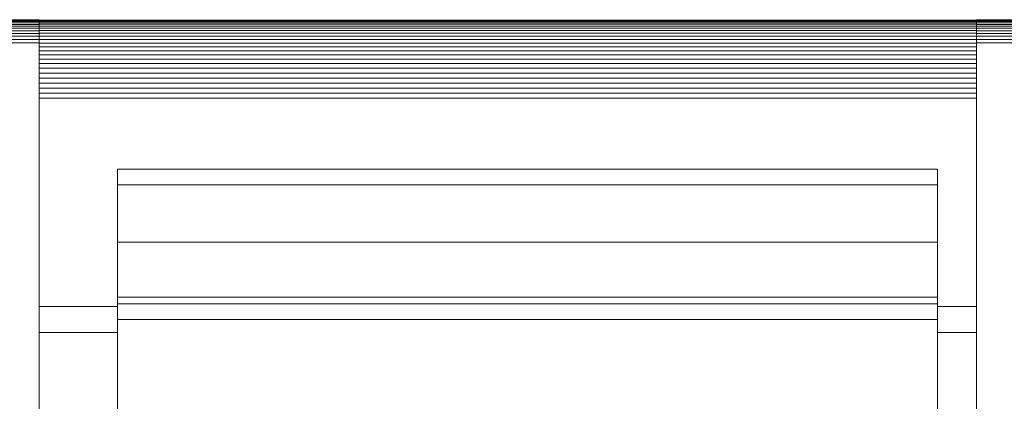
# Model space of a CAD drawing. Units: inches. Extents: x -261 to 262, y -108 to 108.
# Drawn here: x -123 to -110, y -22 to -17 of the extents above; entities that cross this region are included whole.
import ezdxf

# ---------------------------------------------------------------- set-up
doc = ezdxf.new("R2010")
doc.units = ezdxf.units.IN
doc.header["$MEASUREMENT"] = 0

# ---------------------------------------------------------------- blocks, each defined once
blk = doc.blocks.new('block 239')
at = {"color": 7, "lineweight": 13, "true_color": 0xffffff}
blk.add_lwpolyline([(-110.342, -18.399), (-122.342, -18.399)], dxfattribs=at)
blk = doc.blocks.new('block 243')
at = {"color": 7, "lineweight": 13, "true_color": 0xffffff}
blk.add_lwpolyline([(-110.342, -18.333), (-122.342, -18.333)], dxfattribs=at)
blk = doc.blocks.new('block 247')
at = {"color": 7, "lineweight": 13, "true_color": 0xffffff}
blk.add_lwpolyline([(-110.342, -18.268), (-122.342, -18.268)], dxfattribs=at)
blk = doc.blocks.new('block 251')
at = {"color": 7, "lineweight": 13, "true_color": 0xffffff}
blk.add_lwpolyline([(-110.342, -18.204), (-122.342, -18.204)], dxfattribs=at)
blk = doc.blocks.new('block 255')
at = {"color": 7, "lineweight": 13, "true_color": 0xffffff}
blk.add_lwpolyline([(-110.342, -18.14), (-122.342, -18.14)], dxfattribs=at)
blk = doc.blocks.new('block 259')
at = {"color": 7, "lineweight": 13, "true_color": 0xffffff}
blk.add_lwpolyline([(-110.342, -18.077), (-122.342, -18.077)], dxfattribs=at)
blk = doc.blocks.new('block 263')
at = {"color": 7, "lineweight": 13, "true_color": 0xffffff}
blk.add_lwpolyline([(-110.342, -18.016), (-122.342, -18.016)], dxfattribs=at)
blk = doc.blocks.new('block 267')
at = {"color": 7, "lineweight": 13, "true_color": 0xffffff}
blk.add_lwpolyline([(-110.342, -17.956), (-122.342, -17.956)], dxfattribs=at)
blk = doc.blocks.new('block 271')
at = {"color": 7, "lineweight": 13, "true_color": 0xffffff}
blk.add_lwpolyline([(-110.342, -17.899), (-122.342, -17.899)], dxfattribs=at)
blk = doc.blocks.new('block 275')
at = {"color": 7, "lineweight": 13, "true_color": 0xffffff}
blk.add_lwpolyline([(-110.342, -17.843), (-122.342, -17.843)], dxfattribs=at)
blk = doc.blocks.new('block 279')
at = {"color": 7, "lineweight": 13, "true_color": 0xffffff}
blk.add_lwpolyline([(-110.342, -17.79), (-122.342, -17.79)], dxfattribs=at)
blk = doc.blocks.new('block 283')
at = {"color": 7, "lineweight": 13, "true_color": 0xffffff}
blk.add_lwpolyline([(-110.342, -17.739), (-122.342, -17.739)], dxfattribs=at)
blk = doc.blocks.new('block 287')
at = {"color": 7, "lineweight": 13, "true_color": 0xffffff}
blk.add_lwpolyline([(-110.342, -17.692), (-122.342, -17.692)], dxfattribs=at)
blk = doc.blocks.new('block 291')
at = {"color": 7, "lineweight": 13, "true_color": 0xffffff}
blk.add_lwpolyline([(-110.342, -17.647), (-122.342, -17.647)], dxfattribs=at)
blk = doc.blocks.new('block 295')
at = {"color": 7, "lineweight": 13, "true_color": 0xffffff}
blk.add_lwpolyline([(-110.342, -17.605), (-122.342, -17.605)], dxfattribs=at)
blk = doc.blocks.new('block 299')
at = {"color": 7, "lineweight": 13, "true_color": 0xffffff}
blk.add_lwpolyline([(-110.342, -17.567), (-122.342, -17.567)], dxfattribs=at)
blk = doc.blocks.new('block 303')
at = {"color": 7, "lineweight": 13, "true_color": 0xffffff}
blk.add_lwpolyline([(-110.342, -17.533), (-122.342, -17.533)], dxfattribs=at)
blk = doc.blocks.new('block 307')
at = {"color": 7, "lineweight": 13, "true_color": 0xffffff}
blk.add_lwpolyline([(-110.342, -17.502), (-122.342, -17.502)], dxfattribs=at)
blk = doc.blocks.new('block 311')
at = {"color": 7, "lineweight": 13, "true_color": 0xffffff}
blk.add_lwpolyline([(-110.342, -17.475), (-122.342, -17.475)], dxfattribs=at)
blk = doc.blocks.new('block 315')
at = {"color": 7, "lineweight": 13, "true_color": 0xffffff}
blk.add_lwpolyline([(-110.342, -17.452), (-122.342, -17.452)], dxfattribs=at)
blk = doc.blocks.new('block 319')
at = {"color": 7, "lineweight": 13, "true_color": 0xffffff}
blk.add_lwpolyline([(-110.342, -17.433), (-122.342, -17.433)], dxfattribs=at)
blk = doc.blocks.new('block 323')
at = {"color": 7, "lineweight": 13, "true_color": 0xffffff}
blk.add_lwpolyline([(-110.342, -17.418), (-122.342, -17.418)], dxfattribs=at)
blk = doc.blocks.new('block 327')
at = {"color": 7, "lineweight": 13, "true_color": 0xffffff}
blk.add_lwpolyline([(-110.342, -17.407), (-122.342, -17.407)], dxfattribs=at)
blk = doc.blocks.new('block 331')
at = {"color": 7, "lineweight": 13, "true_color": 0xffffff}
blk.add_lwpolyline([(-110.342, -17.401), (-122.342, -17.401)], dxfattribs=at)
blk = doc.blocks.new('block 335')
at = {"color": 7, "lineweight": 13, "true_color": 0xffffff}
blk.add_lwpolyline([(-110.342, -17.399), (-122.342, -17.399)], dxfattribs=at)
blk = doc.blocks.new('block 562')
at = {"color": 7, "lineweight": 13, "true_color": 0xffffff}
blk.add_lwpolyline([(-122.342, -17.394), (-147.342, -17.394)], dxfattribs=at)
blk = doc.blocks.new('block 564')
at = {"color": 7, "lineweight": 13, "true_color": 0xffffff}
blk.add_lwpolyline([(-122.342, -17.394), (-147.342, -17.394)], dxfattribs=at)
blk = doc.blocks.new('block 566')
at = {"color": 7, "lineweight": 13, "true_color": 0xffffff}
blk.add_lwpolyline([(-122.342, -17.395), (-147.342, -17.395)], dxfattribs=at)
blk = doc.blocks.new('block 568')
at = {"color": 7, "lineweight": 13, "true_color": 0xffffff}
blk.add_lwpolyline([(-122.342, -17.395), (-147.342, -17.395)], dxfattribs=at)
blk = doc.blocks.new('block 571')
at = {"color": 7, "lineweight": 13, "true_color": 0xffffff}
blk.add_lwpolyline([(-122.342, -17.398), (-147.342, -17.398)], dxfattribs=at)
blk = doc.blocks.new('block 572')
at = {"color": 7, "lineweight": 13, "true_color": 0xffffff}
blk.add_lwpolyline([(-122.342, -17.395), (-122.342, -17.398)], dxfattribs=at)
blk = doc.blocks.new('block 576')
at = {"color": 7, "lineweight": 13, "true_color": 0xffffff}
blk.add_lwpolyline([(-122.342, -17.406), (-147.342, -17.406)], dxfattribs=at)
blk = doc.blocks.new('block 577')
at = {"color": 7, "lineweight": 13, "true_color": 0xffffff}
blk.add_lwpolyline([(-122.342, -17.398), (-122.342, -17.406)], dxfattribs=at)
blk = doc.blocks.new('block 581')
at = {"color": 7, "lineweight": 13, "true_color": 0xffffff}
blk.add_lwpolyline([(-122.342, -17.418), (-147.342, -17.418)], dxfattribs=at)
blk = doc.blocks.new('block 582')
at = {"color": 7, "lineweight": 13, "true_color": 0xffffff}
blk.add_lwpolyline([(-122.342, -17.406), (-122.342, -17.418)], dxfattribs=at)
blk = doc.blocks.new('block 586')
at = {"color": 7, "lineweight": 13, "true_color": 0xffffff}
blk.add_lwpolyline([(-122.342, -17.433), (-147.342, -17.433)], dxfattribs=at)
blk = doc.blocks.new('block 587')
at = {"color": 7, "lineweight": 13, "true_color": 0xffffff}
blk.add_lwpolyline([(-122.342, -17.418), (-122.342, -17.433)], dxfattribs=at)
blk = doc.blocks.new('block 591')
at = {"color": 7, "lineweight": 13, "true_color": 0xffffff}
blk.add_lwpolyline([(-122.342, -17.453), (-147.342, -17.453)], dxfattribs=at)
blk = doc.blocks.new('block 592')
at = {"color": 7, "lineweight": 13, "true_color": 0xffffff}
blk.add_lwpolyline([(-122.342, -17.433), (-122.342, -17.453)], dxfattribs=at)
blk = doc.blocks.new('block 596')
at = {"color": 7, "lineweight": 13, "true_color": 0xffffff}
blk.add_lwpolyline([(-122.342, -17.477), (-147.342, -17.477)], dxfattribs=at)
blk = doc.blocks.new('block 597')
at = {"color": 7, "lineweight": 13, "true_color": 0xffffff}
blk.add_lwpolyline([(-122.342, -17.453), (-122.342, -17.477)], dxfattribs=at)
blk = doc.blocks.new('block 601')
at = {"color": 7, "lineweight": 13, "true_color": 0xffffff}
blk.add_lwpolyline([(-122.342, -17.504), (-147.342, -17.504)], dxfattribs=at)
blk = doc.blocks.new('block 602')
at = {"color": 7, "lineweight": 13, "true_color": 0xffffff}
blk.add_lwpolyline([(-122.342, -17.477), (-122.342, -17.504)], dxfattribs=at)
blk = doc.blocks.new('block 606')
at = {"color": 7, "lineweight": 13, "true_color": 0xffffff}
blk.add_lwpolyline([(-122.342, -17.535), (-147.342, -17.535)], dxfattribs=at)
blk = doc.blocks.new('block 607')
at = {"color": 7, "lineweight": 13, "true_color": 0xffffff}
blk.add_lwpolyline([(-122.342, -17.504), (-122.342, -17.535)], dxfattribs=at)
blk = doc.blocks.new('block 611')
at = {"color": 7, "lineweight": 13, "true_color": 0xffffff}
blk.add_lwpolyline([(-122.342, -17.569), (-147.342, -17.569)], dxfattribs=at)
blk = doc.blocks.new('block 612')
at = {"color": 7, "lineweight": 13, "true_color": 0xffffff}
blk.add_lwpolyline([(-122.342, -17.535), (-122.342, -17.569)], dxfattribs=at)
blk = doc.blocks.new('block 616')
at = {"color": 7, "lineweight": 13, "true_color": 0xffffff}
blk.add_lwpolyline([(-122.342, -17.606), (-147.342, -17.606)], dxfattribs=at)
blk = doc.blocks.new('block 617')
at = {"color": 7, "lineweight": 13, "true_color": 0xffffff}
blk.add_lwpolyline([(-122.342, -17.569), (-122.342, -17.606)], dxfattribs=at)
blk = doc.blocks.new('block 621')
at = {"color": 7, "lineweight": 13, "true_color": 0xffffff}
blk.add_lwpolyline([(-122.342, -17.647), (-147.342, -17.647)], dxfattribs=at)
blk = doc.blocks.new('block 622')
at = {"color": 7, "lineweight": 13, "true_color": 0xffffff}
blk.add_lwpolyline([(-122.342, -17.606), (-122.342, -17.647)], dxfattribs=at)
blk = doc.blocks.new('block 626')
at = {"color": 7, "lineweight": 13, "true_color": 0xffffff}
blk.add_lwpolyline([(-122.342, -17.69), (-147.342, -17.69)], dxfattribs=at)
blk = doc.blocks.new('block 627')
at = {"color": 7, "lineweight": 13, "true_color": 0xffffff}
blk.add_lwpolyline([(-122.342, -17.647), (-122.342, -17.69)], dxfattribs=at)
blk = doc.blocks.new('block 630')
at = {"color": 7, "lineweight": 13, "true_color": 0xffffff}
blk.add_lwpolyline([(-122.342, -17.743), (-122.342, -17.69)], dxfattribs=at)
blk = doc.blocks.new('block 634')
at = {"color": 7, "lineweight": 13, "true_color": 0xffffff}
blk.add_lwpolyline([(-122.342, -17.743), (-122.342, -31.895)], dxfattribs=at)
blk = doc.blocks.new('block 636')
at = {"color": 7, "lineweight": 13, "true_color": 0xffffff}
blk.add_lwpolyline([(-110.342, -17.743), (-110.342, -31.895)], dxfattribs=at)
blk = doc.blocks.new('block 637')
at = {"color": 7, "lineweight": 13, "true_color": 0xffffff}
blk.add_lwpolyline([(-110.342, -17.743), (-110.342, -17.69)], dxfattribs=at)
blk = doc.blocks.new('block 638')
at = {"color": 7, "lineweight": 13, "true_color": 0xffffff}
blk.add_lwpolyline([(-110.342, -17.647), (-110.342, -17.69)], dxfattribs=at)
blk = doc.blocks.new('block 639')
at = {"color": 7, "lineweight": 13, "true_color": 0xffffff}
blk.add_lwpolyline([(-110.342, -17.606), (-110.342, -17.647)], dxfattribs=at)
blk = doc.blocks.new('block 640')
at = {"color": 7, "lineweight": 13, "true_color": 0xffffff}
blk.add_lwpolyline([(-110.342, -17.569), (-110.342, -17.606)], dxfattribs=at)
blk = doc.blocks.new('block 641')
at = {"color": 7, "lineweight": 13, "true_color": 0xffffff}
blk.add_lwpolyline([(-110.342, -17.535), (-110.342, -17.569)], dxfattribs=at)
blk = doc.blocks.new('block 642')
at = {"color": 7, "lineweight": 13, "true_color": 0xffffff}
blk.add_lwpolyline([(-110.342, -17.504), (-110.342, -17.535)], dxfattribs=at)
blk = doc.blocks.new('block 643')
at = {"color": 7, "lineweight": 13, "true_color": 0xffffff}
blk.add_lwpolyline([(-110.342, -17.477), (-110.342, -17.504)], dxfattribs=at)
blk = doc.blocks.new('block 644')
at = {"color": 7, "lineweight": 13, "true_color": 0xffffff}
blk.add_lwpolyline([(-110.342, -17.453), (-110.342, -17.477)], dxfattribs=at)
blk = doc.blocks.new('block 645')
at = {"color": 7, "lineweight": 13, "true_color": 0xffffff}
blk.add_lwpolyline([(-110.342, -17.433), (-110.342, -17.453)], dxfattribs=at)
blk = doc.blocks.new('block 646')
at = {"color": 7, "lineweight": 13, "true_color": 0xffffff}
blk.add_lwpolyline([(-110.342, -17.418), (-110.342, -17.433)], dxfattribs=at)
blk = doc.blocks.new('block 647')
at = {"color": 7, "lineweight": 13, "true_color": 0xffffff}
blk.add_lwpolyline([(-110.342, -17.406), (-110.342, -17.418)], dxfattribs=at)
blk = doc.blocks.new('block 648')
at = {"color": 7, "lineweight": 13, "true_color": 0xffffff}
blk.add_lwpolyline([(-110.342, -17.398), (-110.342, -17.406)], dxfattribs=at)
blk = doc.blocks.new('block 649')
at = {"color": 7, "lineweight": 13, "true_color": 0xffffff}
blk.add_lwpolyline([(-110.342, -17.395), (-110.342, -17.398)], dxfattribs=at)
blk = doc.blocks.new('block 657')
at = {"color": 7, "lineweight": 13, "true_color": 0xffffff}
blk.add_lwpolyline([(-95.842, -17.69), (-110.342, -17.69)], dxfattribs=at)
blk = doc.blocks.new('block 665')
at = {"color": 7, "lineweight": 13, "true_color": 0xffffff}
blk.add_lwpolyline([(-95.842, -17.647), (-110.342, -17.647)], dxfattribs=at)
blk = doc.blocks.new('block 672')
at = {"color": 7, "lineweight": 13, "true_color": 0xffffff}
blk.add_lwpolyline([(-95.842, -17.606), (-110.342, -17.606)], dxfattribs=at)
blk = doc.blocks.new('block 679')
at = {"color": 7, "lineweight": 13, "true_color": 0xffffff}
blk.add_lwpolyline([(-95.842, -17.569), (-110.342, -17.569)], dxfattribs=at)
blk = doc.blocks.new('block 686')
at = {"color": 7, "lineweight": 13, "true_color": 0xffffff}
blk.add_lwpolyline([(-95.842, -17.535), (-110.342, -17.535)], dxfattribs=at)
blk = doc.blocks.new('block 693')
at = {"color": 7, "lineweight": 13, "true_color": 0xffffff}
blk.add_lwpolyline([(-95.842, -17.504), (-110.342, -17.504)], dxfattribs=at)
blk = doc.blocks.new('block 700')
at = {"color": 7, "lineweight": 13, "true_color": 0xffffff}
blk.add_lwpolyline([(-95.842, -17.477), (-110.342, -17.477)], dxfattribs=at)
blk = doc.blocks.new('block 707')
at = {"color": 7, "lineweight": 13, "true_color": 0xffffff}
blk.add_lwpolyline([(-95.842, -17.453), (-110.342, -17.453)], dxfattribs=at)
blk = doc.blocks.new('block 714')
at = {"color": 7, "lineweight": 13, "true_color": 0xffffff}
blk.add_lwpolyline([(-95.842, -17.433), (-110.342, -17.433)], dxfattribs=at)
blk = doc.blocks.new('block 721')
at = {"color": 7, "lineweight": 13, "true_color": 0xffffff}
blk.add_lwpolyline([(-95.842, -17.418), (-110.342, -17.418)], dxfattribs=at)
blk = doc.blocks.new('block 728')
at = {"color": 7, "lineweight": 13, "true_color": 0xffffff}
blk.add_lwpolyline([(-95.842, -17.406), (-110.342, -17.406)], dxfattribs=at)
blk = doc.blocks.new('block 735')
at = {"color": 7, "lineweight": 13, "true_color": 0xffffff}
blk.add_lwpolyline([(-95.842, -17.398), (-110.342, -17.398)], dxfattribs=at)
blk = doc.blocks.new('block 742')
at = {"color": 7, "lineweight": 13, "true_color": 0xffffff}
blk.add_lwpolyline([(-95.842, -17.395), (-110.342, -17.395)], dxfattribs=at)
blk = doc.blocks.new('block 746')
at = {"color": 7, "lineweight": 13, "true_color": 0xffffff}
blk.add_lwpolyline([(-95.842, -17.395), (-110.342, -17.395)], dxfattribs=at)
blk = doc.blocks.new('block 749')
at = {"color": 7, "lineweight": 13, "true_color": 0xffffff}
blk.add_lwpolyline([(-95.842, -17.394), (-110.342, -17.394)], dxfattribs=at)
blk = doc.blocks.new('block 752')
at = {"color": 7, "lineweight": 13, "true_color": 0xffffff}
blk.add_lwpolyline([(-95.842, -17.394), (-110.342, -17.394)], dxfattribs=at)
blk = doc.blocks.new('block 1186')
at = {"color": 7, "lineweight": 13, "true_color": 0xffffff}
blk.add_lwpolyline([(-110.842, -20.943), (-110.842, -20.243)], dxfattribs=at)
blk = doc.blocks.new('block 1187')
at = {"color": 7, "lineweight": 13, "true_color": 0xffffff}
blk.add_lwpolyline([(-110.842, -21.031), (-110.842, -20.943)], dxfattribs=at)
blk = doc.blocks.new('block 1188')
at = {"color": 7, "lineweight": 13, "true_color": 0xffffff}
blk.add_lwpolyline([(-110.842, -21.231), (-110.842, -21.031)], dxfattribs=at)
blk = doc.blocks.new('block 1189')
at = {"color": 7, "lineweight": 13, "true_color": 0xffffff}
blk.add_lwpolyline([(-110.842, -27.931), (-110.842, -21.231)], dxfattribs=at)
blk = doc.blocks.new('block 1194')
at = {"color": 7, "lineweight": 13, "true_color": 0xffffff}
blk.add_lwpolyline([(-110.842, -19.306), (-110.842, -19.506)], dxfattribs=at)
blk = doc.blocks.new('block 1195')
at = {"color": 7, "lineweight": 13, "true_color": 0xffffff}
blk.add_lwpolyline([(-110.842, -20.243), (-110.842, -19.506)], dxfattribs=at)
blk = doc.blocks.new('block 1196')
at = {"color": 7, "lineweight": 13, "true_color": 0xffffff}
blk.add_lwpolyline([(-110.842, -20.243), (-121.342, -20.243)], dxfattribs=at)
blk = doc.blocks.new('block 1197')
at = {"color": 7, "lineweight": 13, "true_color": 0xffffff}
blk.add_lwpolyline([(-121.342, -20.943), (-121.342, -20.243)], dxfattribs=at)
blk = doc.blocks.new('block 1198')
at = {"color": 7, "lineweight": 13, "true_color": 0xffffff}
blk.add_lwpolyline([(-110.842, -20.943), (-121.342, -20.943)], dxfattribs=at)
blk = doc.blocks.new('block 1199')
at = {"color": 7, "lineweight": 13, "true_color": 0xffffff}
blk.add_lwpolyline([(-121.342, -21.031), (-121.342, -20.943)], dxfattribs=at)
blk = doc.blocks.new('block 1200')
at = {"color": 7, "lineweight": 13, "true_color": 0xffffff}
blk.add_lwpolyline([(-121.342, -21.031), (-110.842, -21.031)], dxfattribs=at)
blk = doc.blocks.new('block 1201')
at = {"color": 7, "lineweight": 13, "true_color": 0xffffff}
blk.add_lwpolyline([(-121.342, -21.031), (-121.342, -21.231)], dxfattribs=at)
blk = doc.blocks.new('block 1202')
at = {"color": 7, "lineweight": 5, "true_color": 0xffffff}
blk.add_lwpolyline([(-121.342, -21.231), (-110.842, -21.231)], dxfattribs=at)
blk = doc.blocks.new('block 1203')
at = {"color": 7, "lineweight": 13, "true_color": 0xffffff}
blk.add_lwpolyline([(-121.342, -27.931), (-121.342, -21.231)], dxfattribs=at)
blk = doc.blocks.new('block 1226')
at = {"color": 7, "lineweight": 13, "true_color": 0xffffff}
blk.add_lwpolyline([(-110.842, -19.306), (-121.342, -19.306)], dxfattribs=at)
blk = doc.blocks.new('block 1227')
at = {"color": 7, "lineweight": 13, "true_color": 0xffffff}
blk.add_lwpolyline([(-121.342, -19.306), (-121.342, -19.506)], dxfattribs=at)
blk = doc.blocks.new('block 1228')
at = {"color": 7, "lineweight": 5, "true_color": 0xffffff}
blk.add_lwpolyline([(-110.842, -19.506), (-121.342, -19.506)], dxfattribs=at)
blk = doc.blocks.new('block 1229')
at = {"color": 7, "lineweight": 13, "true_color": 0xffffff}
blk.add_lwpolyline([(-121.342, -20.256), (-121.342, -19.506)], dxfattribs=at)
blk = doc.blocks.new('block 1521')
at = {"color": 7, "lineweight": 13, "true_color": 0xffffff}
blk.add_lwpolyline([(-110.342, -21.398), (-110.342, -21.066)], dxfattribs=at)
blk = doc.blocks.new('block 1522')
at = {"color": 7, "lineweight": 13, "true_color": 0xffffff}
blk.add_lwpolyline([(-110.342, -21.398), (-110.342, -29.363)], dxfattribs=at)
blk = doc.blocks.new('block 1531')
at = {"color": 7, "lineweight": 13, "true_color": 0xffffff}
blk.add_lwpolyline([(-110.342, -21.066), (-110.842, -21.066)], dxfattribs=at)
blk = doc.blocks.new('block 1532')
at = {"color": 7, "lineweight": 13, "true_color": 0xffffff}
blk.add_lwpolyline([(-121.342, -21.066), (-122.342, -21.066)], dxfattribs=at)
blk = doc.blocks.new('block 1533')
at = {"color": 7, "lineweight": 13, "true_color": 0xffffff}
blk.add_lwpolyline([(-110.342, -21.398), (-110.842, -21.398)], dxfattribs=at)
blk = doc.blocks.new('block 1537')
at = {"color": 7, "lineweight": 13, "true_color": 0xffffff}
blk.add_lwpolyline([(-121.342, -21.398), (-122.342, -21.398)], dxfattribs=at)

msp = doc.modelspace()

# ---------------------------------------------------------------- block references
for name in ['block 562', 'block 564', 'block 566', 'block 568', 'block 572', 'block 749', 'block 752', 'block 649', 'block 742', 'block 746', 'block 571', 'block 576', 'block 581', 'block 586', 'block 591', 'block 596', 'block 601', 'block 577', 'block 335', 'block 331', 'block 582', 'block 327', 'block 323', 'block 587', 'block 319', 'block 592', 'block 315', 'block 597', 'block 311', 'block 602', 'block 307', 'block 607', 'block 648', 'block 735', 'block 647', 'block 728', 'block 646', 'block 721', 'block 645', 'block 714', 'block 644', 'block 707', 'block 643', 'block 700', 'block 642', 'block 693', 'block 606', 'block 611', 'block 616', 'block 621', 'block 303', 'block 612', 'block 299', 'block 617', 'block 295', 'block 622', 'block 291', 'block 627', 'block 641', 'block 686', 'block 640', 'block 679', 'block 639', 'block 672', 'block 638', 'block 665', 'block 626', 'block 630', 'block 287', 'block 283', 'block 634', 'block 637', 'block 657', 'block 636', 'block 279', 'block 275', 'block 271', 'block 267', 'block 263', 'block 259', 'block 255', 'block 251', 'block 247', 'block 243', 'block 239', 'block 1226', 'block 1227', 'block 1194', 'block 1228', 'block 1229', 'block 1195', 'block 1196', 'block 1197', 'block 1186', 'block 1198', 'block 1199', 'block 1200', 'block 1201', 'block 1187', 'block 1188', 'block 1532', 'block 1531', 'block 1521', 'block 1202', 'block 1203', 'block 1189', 'block 1537', 'block 1533', 'block 1522']:
    msp.add_blockref(name, (0, 0))

doc.saveas('drawing.dxf')
